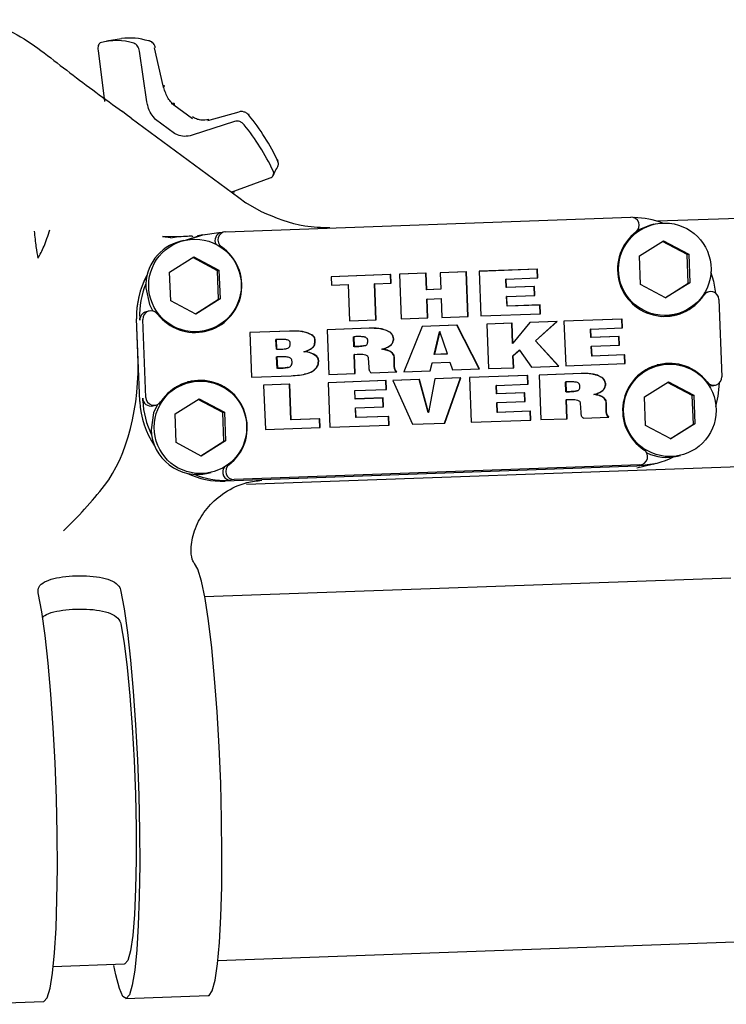
# Model space of a CAD drawing. Units: millimetres. Extents: x -30788 to 23829, y -5523 to 27020.
# Drawn here: x -29238 to -29195, y 3362 to 3421 of the extents above; entities that cross this region are included whole.
import ezdxf

# ---------------------------------------------------------------- set-up
doc = ezdxf.new("R2010")
doc.units = ezdxf.units.MM
doc.header["$LTSCALE"] = 10
doc.linetypes.add('SLD-Solid', pattern=[0])
doc.layers.add('bike', color=70, linetype='Continuous')

msp = doc.modelspace()

# ---------------------------------------------------------------- linework, layer by layer
at = {"layer": 'bike', "color": 114, "linetype": 'SLD-Solid', "true_color": 0x139b48}
for p, q in [((-29231.375, 3420.206), (-29232.278, 3420.05)), ((-29232.793, 3419.483), (-29232.396, 3416.41)), ((-29229.834, 3416.38), (-29230.287, 3419.453)), ((-29228.852, 3417.35), (-29229.377, 3419.655)), ((-29227.088, 3415.358), (-29228.203, 3416.183)), ((-29226.154, 3415.266), (-29224.264, 3415.78)), ((-29230.794, 3415.407), (-29224.291, 3410.594)), ((-29228.172, 3414.479), (-29229.314, 3415.324)), ((-29224.543, 3415.202), (-29227.107, 3414.361)), ((-29224.742, 3410.928), (-29222.39, 3411.784)), ((-29224.589, 3410.983), (-29224.606, 3410.827)), ((-29224.291, 3410.594), (-29223.85, 3410.277)), ((-29222.911, 3409.731), (-29223.85, 3410.277)), ((-29225.068, 3408.533), (-29200.594, 3409.42)), ((-29192.011, 3409.412), (-29198.965, 3409.162)), ((-29199.205, 3408.979), (-29199.389, 3408.935)), ((-29228.391, 3408.171), (-29228.903, 3408.226)), ((-29227.924, 3408.217), (-29228.878, 3408.25)), ((-29227.924, 3408.217), (-29228.409, 3408.142)), ((-29227.465, 3408.031), (-29226.662, 3408.299)), ((-29226.662, 3408.308), (-29226.785, 3408.278)), ((-29226.477, 3408.344), (-29226.662, 3408.299)), ((-29225.491, 3408.48), (-29225.302, 3408.487)), ((-29225.166, 3408.519), (-29225.35, 3408.475)), ((-29227.6, 3408.001), (-29227.785, 3407.957)), ((-29200.072, 3407.069), (-29198.612, 3407.988)), ((-29197.179, 3407.154), (-29198.673, 3407.95)), ((-29198.612, 3407.988), (-29197.086, 3407.177)), ((-29228.467, 3406.092), (-29227.007, 3407.01)), ((-29225.574, 3406.177), (-29227.068, 3406.972)), ((-29227.007, 3407.01), (-29225.482, 3406.199)), ((-29200.006, 3405.339), (-29200.072, 3407.069)), ((-29197.179, 3407.154), (-29197.086, 3407.177)), ((-29197.113, 3405.424), (-29197.179, 3407.154)), ((-29197.086, 3407.177), (-29197.021, 3405.446)), ((-29206.228, 3406.265), (-29209.747, 3406.137)), ((-29206.247, 3406.26), (-29209.747, 3406.133)), ((-29206.228, 3406.265), (-29206.247, 3406.26)), ((-29206.227, 3405.733), (-29206.247, 3406.26)), ((-29206.208, 3405.734), (-29206.228, 3406.265)), ((-29228.402, 3404.361), (-29228.467, 3406.092)), ((-29225.574, 3406.177), (-29225.482, 3406.199)), ((-29225.509, 3404.446), (-29225.574, 3406.177)), ((-29225.482, 3406.199), (-29225.417, 3404.468)), ((-29215.096, 3405.943), (-29218.697, 3405.813)), ((-29215.114, 3405.939), (-29218.697, 3405.809)), ((-29218.697, 3405.813), (-29218.677, 3405.295)), ((-29215.096, 3405.943), (-29215.114, 3405.939)), ((-29215.095, 3405.425), (-29215.114, 3405.939)), ((-29215.076, 3405.425), (-29215.096, 3405.943)), ((-29212.961, 3406.021), (-29214.572, 3405.962)), ((-29212.98, 3406.016), (-29214.572, 3405.958)), ((-29214.572, 3405.962), (-29214.47, 3403.265)), ((-29212.961, 3406.021), (-29212.98, 3406.016)), ((-29212.942, 3405.023), (-29212.98, 3406.016)), ((-29212.924, 3405.028), (-29212.961, 3406.021)), ((-29210.522, 3406.109), (-29212.117, 3406.051)), ((-29212.117, 3406.051), (-29212.079, 3405.058)), ((-29210.54, 3406.105), (-29212.116, 3406.047)), ((-29210.522, 3406.109), (-29210.54, 3406.105)), ((-29210.438, 3403.411), (-29210.54, 3406.105)), ((-29210.419, 3403.411), (-29210.522, 3406.109)), ((-29209.747, 3406.137), (-29209.645, 3403.44)), ((-29208.116, 3405.664), (-29208.134, 3405.66)), ((-29208.115, 3405.15), (-29208.134, 3405.66)), ((-29208.116, 3405.664), (-29206.208, 3405.734)), ((-29208.097, 3405.155), (-29208.116, 3405.664)), ((-29218.677, 3405.295), (-29217.672, 3405.331)), ((-29217.672, 3405.331), (-29217.589, 3403.152)), ((-29216.061, 3405.39), (-29216.079, 3405.385)), ((-29215.997, 3403.209), (-29216.079, 3405.385)), ((-29216.061, 3405.39), (-29215.076, 3405.425)), ((-29215.978, 3403.21), (-29216.061, 3405.39)), ((-29212.097, 3405.054), (-29212.942, 3405.023)), ((-29212.079, 3405.058), (-29212.924, 3405.028)), ((-29212.079, 3405.058), (-29212.097, 3405.054)), ((-29206.426, 3405.211), (-29208.115, 3405.15)), ((-29208.097, 3405.155), (-29208.115, 3405.15)), ((-29206.407, 3405.216), (-29208.097, 3405.155)), ((-29206.407, 3405.216), (-29206.426, 3405.211)), ((-29206.405, 3404.681), (-29206.426, 3405.211)), ((-29206.387, 3404.681), (-29206.407, 3405.216)), ((-29198.481, 3404.527), (-29200.006, 3405.339)), ((-29198.512, 3404.544), (-29197.113, 3405.424)), ((-29197.021, 3405.446), (-29198.481, 3404.527)), ((-29197.113, 3405.424), (-29197.021, 3405.446)), ((-29225.417, 3404.468), (-29226.877, 3403.549)), ((-29225.509, 3404.446), (-29225.417, 3404.468)), ((-29212.924, 3405.028), (-29212.942, 3405.023)), ((-29212.902, 3404.462), (-29212.92, 3404.457)), ((-29212.877, 3403.322), (-29212.92, 3404.457)), ((-29212.902, 3404.462), (-29212.057, 3404.492)), ((-29212.859, 3403.323), (-29212.902, 3404.462)), ((-29212.057, 3404.492), (-29212.014, 3403.354)), ((-29208.076, 3404.62), (-29208.095, 3404.616)), ((-29208.072, 3404.026), (-29208.095, 3404.616)), ((-29208.076, 3404.62), (-29206.387, 3404.681)), ((-29208.054, 3404.031), (-29208.076, 3404.62)), ((-29195.875, 3404.901), (-29196.059, 3404.856)), ((-29226.877, 3403.549), (-29228.402, 3404.361)), ((-29226.907, 3403.566), (-29225.509, 3404.446)), ((-29206.086, 3404.098), (-29208.072, 3404.026)), ((-29208.054, 3404.031), (-29208.072, 3404.026)), ((-29206.068, 3404.103), (-29208.054, 3404.031)), ((-29206.068, 3404.103), (-29206.086, 3404.098)), ((-29206.066, 3403.569), (-29206.086, 3404.098)), ((-29206.048, 3403.57), (-29206.068, 3404.103)), ((-29195.26, 3404.433), (-29195.082, 3399.766)), ((-29230.382, 3401.167), (-29230.461, 3403.269)), ((-29230.272, 3403.187), (-29230.276, 3403.304)), ((-29229.708, 3403.735), (-29229.892, 3403.691)), ((-29214.47, 3403.265), (-29212.859, 3403.323)), ((-29212.014, 3403.354), (-29210.419, 3403.411)), ((-29209.645, 3403.44), (-29206.048, 3403.57)), ((-29198.715, 3403.414), (-29198.072, 3403.492)), ((-29198.072, 3403.492), (-29197.888, 3403.536)), ((-29197.969, 3403.467), (-29197.28, 3403.761)), ((-29230.271, 3398.264), (-29230.461, 3403.259)), ((-29229.908, 3398.516), (-29230.088, 3403.231)), ((-29226.364, 3402.489), (-29225.676, 3402.783)), ((-29216.379, 3402.695), (-29218.946, 3402.602)), ((-29216.398, 3402.691), (-29218.946, 3402.598)), ((-29217.589, 3403.152), (-29215.978, 3403.21)), ((-29213.202, 3402.81), (-29214.303, 3400.069)), ((-29211.103, 3402.883), (-29213.204, 3402.807)), ((-29211.084, 3402.887), (-29213.202, 3402.81)), ((-29211.084, 3402.887), (-29211.103, 3402.883)), ((-29209.749, 3400.234), (-29211.103, 3402.883)), ((-29209.729, 3400.235), (-29211.084, 3402.887)), ((-29207.767, 3403.007), (-29209.296, 3402.952)), ((-29207.786, 3403.003), (-29209.296, 3402.948)), ((-29209.296, 3402.952), (-29209.193, 3400.254)), ((-29207.767, 3403.007), (-29207.786, 3403.003)), ((-29207.739, 3401.783), (-29207.786, 3403.003)), ((-29207.721, 3401.788), (-29207.767, 3403.007)), ((-29206.696, 3403.046), (-29207.721, 3401.788)), ((-29205.062, 3403.102), (-29206.699, 3403.042)), ((-29205.044, 3403.106), (-29206.696, 3403.046)), ((-29206.359, 3401.931), (-29205.062, 3403.102)), ((-29206.34, 3401.936), (-29205.044, 3403.106)), ((-29205.044, 3403.106), (-29205.062, 3403.102)), ((-29201.109, 3403.249), (-29204.627, 3403.121)), ((-29201.127, 3403.244), (-29204.627, 3403.117)), ((-29204.627, 3403.121), (-29204.525, 3400.424)), ((-29202.996, 3402.648), (-29201.088, 3402.718)), ((-29201.109, 3403.249), (-29201.127, 3403.244)), ((-29201.107, 3402.717), (-29201.127, 3403.244)), ((-29201.088, 3402.718), (-29201.109, 3403.249)), ((-29227.111, 3402.436), (-29226.468, 3402.514)), ((-29226.468, 3402.514), (-29226.283, 3402.558)), ((-29221.192, 3402.521), (-29223.615, 3402.433)), ((-29221.21, 3402.516), (-29223.615, 3402.429)), ((-29223.615, 3402.433), (-29223.512, 3399.735)), ((-29218.946, 3402.602), (-29218.844, 3399.905)), ((-29217.352, 3402.18), (-29217.333, 3402.185)), ((-29217.329, 3401.581), (-29217.352, 3402.18)), ((-29217.333, 3402.185), (-29217.311, 3401.586)), ((-29212.471, 3401.116), (-29212.152, 3402.485)), ((-29212.134, 3402.489), (-29212.453, 3401.121)), ((-29212.134, 3402.489), (-29212.152, 3402.485)), ((-29211.674, 3401.149), (-29212.134, 3402.489)), ((-29202.996, 3402.648), (-29203.015, 3402.644)), ((-29202.995, 3402.134), (-29203.015, 3402.644)), ((-29202.977, 3402.139), (-29202.996, 3402.648)), ((-29201.306, 3402.196), (-29202.995, 3402.134)), ((-29202.977, 3402.139), (-29202.995, 3402.134)), ((-29201.287, 3402.2), (-29202.977, 3402.139)), ((-29201.287, 3402.2), (-29201.306, 3402.196)), ((-29201.286, 3401.665), (-29201.306, 3402.196)), ((-29201.267, 3401.665), (-29201.287, 3402.2)), ((-29222.018, 3402.012), (-29222.037, 3402.007)), ((-29222.015, 3401.421), (-29222.037, 3402.007)), ((-29222.018, 3402.012), (-29221.996, 3401.426)), ((-29217.311, 3401.586), (-29217.329, 3401.581)), ((-29216.649, 3401.643), (-29216.668, 3401.639)), ((-29207.721, 3401.788), (-29207.739, 3401.783)), ((-29206.34, 3401.936), (-29206.359, 3401.931)), ((-29204.963, 3400.408), (-29206.359, 3401.931)), ((-29204.941, 3400.409), (-29206.34, 3401.936)), ((-29202.956, 3401.604), (-29202.975, 3401.6)), ((-29202.953, 3401.011), (-29202.975, 3401.6)), ((-29202.956, 3401.604), (-29201.267, 3401.665)), ((-29202.934, 3401.015), (-29202.956, 3401.604)), ((-29222.015, 3401.421), (-29221.996, 3401.426)), ((-29221.997, 3400.961), (-29221.979, 3400.966)), ((-29221.971, 3400.27), (-29221.997, 3400.961)), ((-29221.996, 3401.426), (-29221.617, 3401.44)), ((-29221.979, 3400.966), (-29221.952, 3400.274)), ((-29221.432, 3401.46), (-29221.411, 3401.465)), ((-29220.332, 3401.276), (-29220.35, 3401.271)), ((-29217.293, 3401.117), (-29217.311, 3401.113)), ((-29217.268, 3399.962), (-29217.311, 3401.113)), ((-29217.293, 3401.117), (-29217.12, 3401.127)), ((-29217.249, 3399.962), (-29217.293, 3401.117)), ((-29216.464, 3400.904), (-29216.434, 3400.328)), ((-29215.63, 3401.433), (-29215.648, 3401.429)), ((-29214.895, 3400.506), (-29214.895, 3400.926)), ((-29214.877, 3400.511), (-29214.876, 3400.93)), ((-29211.693, 3401.144), (-29212.471, 3401.116)), ((-29212.471, 3401.116), (-29212.453, 3401.121)), ((-29212.453, 3401.121), (-29211.674, 3401.149)), ((-29211.674, 3401.149), (-29211.693, 3401.144)), ((-29207.711, 3401.037), (-29207.335, 3401.36)), ((-29207.693, 3401.041), (-29207.711, 3401.037)), ((-29207.683, 3400.309), (-29207.711, 3401.037)), ((-29207.693, 3401.041), (-29207.317, 3401.365)), ((-29207.665, 3400.31), (-29207.693, 3401.041)), ((-29207.317, 3401.365), (-29207.335, 3401.36)), ((-29207.317, 3401.365), (-29206.593, 3400.349)), ((-29200.966, 3401.083), (-29202.953, 3401.011)), ((-29202.934, 3401.015), (-29202.953, 3401.011)), ((-29200.948, 3401.087), (-29202.934, 3401.015)), ((-29200.948, 3401.087), (-29200.966, 3401.083)), ((-29200.946, 3400.553), (-29200.966, 3401.083)), ((-29200.928, 3400.554), (-29200.948, 3401.087)), ((-29221.301, 3400.327), (-29221.28, 3400.332)), ((-29212.726, 3400.126), (-29212.604, 3400.593)), ((-29212.708, 3400.127), (-29212.586, 3400.597)), ((-29212.586, 3400.597), (-29212.604, 3400.593)), ((-29212.586, 3400.597), (-29211.523, 3400.636)), ((-29211.523, 3400.636), (-29211.361, 3400.176)), ((-29209.193, 3400.254), (-29207.665, 3400.31)), ((-29206.593, 3400.349), (-29204.941, 3400.409)), ((-29204.525, 3400.424), (-29200.928, 3400.554)), ((-29199.08, 3400.406), (-29199.688, 3400.181)), ((-29198.896, 3400.451), (-29199.08, 3400.406)), ((-29198.253, 3400.529), (-29199, 3400.476)), ((-29223.512, 3399.735), (-29221.114, 3399.822)), ((-29221.952, 3400.274), (-29221.971, 3400.27)), ((-29218.844, 3399.905), (-29217.249, 3399.962)), ((-29216.277, 3399.998), (-29214.723, 3400.054)), ((-29214.303, 3400.069), (-29212.708, 3400.127)), ((-29210.875, 3399.689), (-29212.444, 3399.633)), ((-29210.857, 3399.694), (-29212.443, 3399.636)), ((-29211.851, 3396.957), (-29210.875, 3399.689)), ((-29211.834, 3396.957), (-29210.857, 3399.694)), ((-29211.361, 3400.176), (-29209.729, 3400.235)), ((-29210.857, 3399.694), (-29210.875, 3399.689)), ((-29206.815, 3399.84), (-29210.334, 3399.713)), ((-29206.833, 3399.836), (-29210.334, 3399.709)), ((-29210.334, 3399.713), (-29210.231, 3397.015)), ((-29206.815, 3399.84), (-29206.833, 3399.836)), ((-29206.813, 3399.309), (-29206.833, 3399.836)), ((-29206.795, 3399.309), (-29206.815, 3399.84)), ((-29203.564, 3399.958), (-29206.131, 3399.865)), ((-29203.582, 3399.954), (-29206.131, 3399.861)), ((-29206.131, 3399.865), (-29206.028, 3397.168)), ((-29227.458, 3399.377), (-29228.066, 3399.152)), ((-29227.274, 3399.422), (-29227.458, 3399.377)), ((-29226.631, 3399.5), (-29227.378, 3399.447)), ((-29221.195, 3399.319), (-29222.782, 3399.261)), ((-29221.214, 3399.315), (-29222.782, 3399.258)), ((-29222.782, 3399.261), (-29222.679, 3396.564)), ((-29221.195, 3399.319), (-29221.214, 3399.315)), ((-29221.132, 3397.156), (-29221.214, 3399.315)), ((-29221.113, 3397.161), (-29221.195, 3399.319)), ((-29215.373, 3399.53), (-29218.892, 3399.403)), ((-29215.391, 3399.526), (-29218.892, 3399.399)), ((-29218.892, 3399.403), (-29218.789, 3396.705)), ((-29215.373, 3399.53), (-29215.391, 3399.526)), ((-29215.371, 3398.998), (-29215.391, 3399.526)), ((-29215.353, 3398.999), (-29215.373, 3399.53)), ((-29213.354, 3399.603), (-29214.973, 3399.545)), ((-29214.973, 3399.545), (-29213.783, 3396.886)), ((-29213.372, 3399.599), (-29214.972, 3399.541)), ((-29213.354, 3399.603), (-29213.372, 3399.599)), ((-29212.842, 3397.593), (-29213.372, 3399.599)), ((-29212.824, 3397.597), (-29213.354, 3399.603)), ((-29212.443, 3399.636), (-29212.824, 3397.597)), ((-29208.702, 3399.24), (-29208.721, 3399.236)), ((-29208.701, 3398.726), (-29208.721, 3399.236)), ((-29208.702, 3399.24), (-29206.795, 3399.309)), ((-29208.683, 3398.73), (-29208.702, 3399.24)), ((-29204.537, 3399.444), (-29204.518, 3399.448)), ((-29204.514, 3398.845), (-29204.537, 3399.444)), ((-29204.518, 3399.448), (-29204.495, 3398.849)), ((-29199.763, 3398.541), (-29198.303, 3399.46)), ((-29196.87, 3398.626), (-29198.364, 3399.421)), ((-29198.303, 3399.46), (-29196.778, 3398.648)), ((-29195.646, 3399.217), (-29195.462, 3399.262)), ((-29217.261, 3398.93), (-29217.279, 3398.925)), ((-29217.26, 3398.416), (-29217.279, 3398.925)), ((-29217.261, 3398.93), (-29215.353, 3398.999)), ((-29217.241, 3398.42), (-29217.261, 3398.93)), ((-29207.012, 3398.787), (-29208.701, 3398.726)), ((-29208.683, 3398.73), (-29208.701, 3398.726)), ((-29206.994, 3398.792), (-29208.683, 3398.73)), ((-29206.994, 3398.792), (-29207.012, 3398.787)), ((-29206.992, 3398.256), (-29207.012, 3398.787)), ((-29206.973, 3398.257), (-29206.994, 3398.792)), ((-29204.495, 3398.849), (-29204.514, 3398.845)), ((-29203.834, 3398.906), (-29203.852, 3398.902)), ((-29202.814, 3398.696), (-29202.833, 3398.692)), ((-29199.698, 3396.81), (-29199.763, 3398.541)), ((-29196.87, 3398.626), (-29196.778, 3398.648)), ((-29196.805, 3396.895), (-29196.87, 3398.626)), ((-29196.778, 3398.648), (-29196.712, 3396.918)), ((-29230.087, 3398.308), (-29230.093, 3398.471)), ((-29229.478, 3398.003), (-29229.293, 3398.048)), ((-29228.141, 3397.512), (-29226.681, 3398.431)), ((-29225.248, 3397.597), (-29226.742, 3398.392)), ((-29226.681, 3398.431), (-29225.156, 3397.619)), ((-29215.57, 3398.477), (-29217.26, 3398.416)), ((-29217.241, 3398.42), (-29217.26, 3398.416)), ((-29215.552, 3398.481), (-29217.241, 3398.42)), ((-29217.221, 3397.885), (-29215.532, 3397.947)), ((-29215.552, 3398.481), (-29215.57, 3398.477)), ((-29215.55, 3397.946), (-29215.57, 3398.477)), ((-29215.532, 3397.947), (-29215.552, 3398.481)), ((-29208.663, 3398.196), (-29208.681, 3398.191)), ((-29208.659, 3397.602), (-29208.681, 3398.191)), ((-29208.663, 3398.196), (-29206.973, 3398.257)), ((-29208.64, 3397.607), (-29208.663, 3398.196)), ((-29204.478, 3398.381), (-29204.496, 3398.376)), ((-29204.452, 3397.225), (-29204.496, 3398.376)), ((-29204.478, 3398.381), (-29204.305, 3398.39)), ((-29204.434, 3397.225), (-29204.478, 3398.381)), ((-29203.648, 3398.167), (-29203.618, 3397.591)), ((-29202.08, 3397.769), (-29202.079, 3398.189)), ((-29202.061, 3397.774), (-29202.061, 3398.193)), ((-29228.076, 3395.781), (-29228.141, 3397.512)), ((-29225.248, 3397.597), (-29225.156, 3397.619)), ((-29225.183, 3395.866), (-29225.248, 3397.597)), ((-29225.156, 3397.619), (-29225.09, 3395.889)), ((-29217.221, 3397.885), (-29217.239, 3397.881)), ((-29217.217, 3397.292), (-29217.239, 3397.881)), ((-29217.199, 3397.296), (-29217.221, 3397.885)), ((-29215.231, 3397.364), (-29217.217, 3397.292)), ((-29215.212, 3397.368), (-29217.199, 3397.296)), ((-29215.212, 3397.368), (-29215.231, 3397.364)), ((-29215.211, 3396.835), (-29215.231, 3397.364)), ((-29215.192, 3396.835), (-29215.212, 3397.368)), ((-29212.824, 3397.597), (-29212.842, 3397.593)), ((-29206.673, 3397.674), (-29208.659, 3397.602)), ((-29208.64, 3397.607), (-29208.659, 3397.602)), ((-29206.654, 3397.679), (-29208.64, 3397.607)), ((-29206.654, 3397.679), (-29206.673, 3397.674)), ((-29206.653, 3397.145), (-29206.673, 3397.674)), ((-29206.634, 3397.146), (-29206.654, 3397.679)), ((-29203.461, 3397.261), (-29201.908, 3397.317)), ((-29219.409, 3397.219), (-29221.132, 3397.156)), ((-29221.113, 3397.161), (-29221.132, 3397.156)), ((-29219.391, 3397.223), (-29221.113, 3397.161)), ((-29219.391, 3397.223), (-29219.409, 3397.219)), ((-29219.389, 3396.683), (-29219.409, 3397.219)), ((-29219.37, 3396.684), (-29219.391, 3397.223)), ((-29218.789, 3396.705), (-29215.192, 3396.835)), ((-29217.199, 3397.296), (-29217.217, 3397.292)), ((-29213.783, 3396.886), (-29211.834, 3396.957)), ((-29210.231, 3397.015), (-29206.634, 3397.146)), ((-29206.028, 3397.168), (-29204.434, 3397.225)), ((-29198.172, 3395.999), (-29199.698, 3396.81)), ((-29198.203, 3396.015), (-29196.805, 3396.895)), ((-29196.712, 3396.918), (-29198.172, 3395.999)), ((-29196.805, 3396.895), (-29196.712, 3396.918)), ((-29222.679, 3396.564), (-29219.37, 3396.684)), ((-29226.55, 3394.97), (-29228.076, 3395.781)), ((-29226.581, 3394.986), (-29225.183, 3395.866)), ((-29225.09, 3395.889), (-29226.55, 3394.97)), ((-29225.183, 3395.866), (-29225.09, 3395.889)), ((-29197.763, 3394.963), (-29197.579, 3395.008)), ((-29200.23, 3394.351), (-29225.106, 3393.449)), ((-29200.048, 3394.433), (-29224.56, 3393.544)), ((-29223.811, 3393.26), (-29191.473, 3394.422)), ((-29200.134, 3394.402), (-29200.232, 3394.389)), ((-29200.046, 3394.395), (-29200.232, 3394.389)), ((-29200.223, 3394.25), (-29199.3, 3394.473)), ((-29200.134, 3394.402), (-29199.95, 3394.447)), ((-29199.244, 3394.486), (-29199.06, 3394.531)), ((-29226.141, 3393.934), (-29225.957, 3393.979)), ((-29224.744, 3393.5), (-29224.921, 3393.493)), ((-29226.97, 3388.478), (-29226.989, 3388.493)), ((-29194.55, 3387.589), (-29226.356, 3386.446)), ((-29225.577, 3364.46), (-29193.759, 3365.603)), ((-29235.527, 3364.103), (-29231.184, 3364.259)), ((-29231.11, 3362.16), (-29226.135, 3362.339)), ((-29240.736, 3361.814), (-29236.085, 3361.981))]:
    msp.add_line(p, q, dxfattribs=at)
at = {"layer": 'bike', "color": 114, "linetype": 'SLD-Solid', "true_color": 0x139b48, "flags": 128}
for points in [[(-29228.882, 3417.284), (-29228.842, 3417.299), (-29228.812, 3417.313), (-29228.791, 3417.326), (-29228.782, 3417.336), (-29228.783, 3417.344), (-29228.796, 3417.349), (-29228.819, 3417.351), (-29228.852, 3417.35)], [(-29230.794, 3415.407), (-29231.09, 3415.626), (-29231.324, 3415.799)], [(-29223.68, 3415.585), (-29223.668, 3415.604), (-29223.662, 3415.617), (-29223.662, 3415.627), (-29223.669, 3415.63), (-29223.682, 3415.629), (-29223.701, 3415.622), (-29223.714, 3415.616)], [(-29199.389, 3408.935), (-29200.067, 3408.673), (-29200.192, 3408.6)], [(-29227.5, 3408.024), (-29226.641, 3408.313), (-29226.36, 3408.371)], [(-29227.332, 3408.052), (-29226.458, 3408.349), (-29225.491, 3408.48)], [(-29195.761, 3406.124), (-29195.583, 3405.538), (-29195.467, 3404.82)], [(-29229.912, 3405.135), (-29229.686, 3404.131), (-29229.477, 3403.736)], [(-29196.148, 3404.826), (-29196.117, 3404.839), (-29196.059, 3404.856)], [(-29195.646, 3399.217), (-29195.75, 3399.203), (-29195.879, 3399.217)], [(-29195.257, 3399.366), (-29195.319, 3398.593), (-29195.46, 3397.968)], [(-29229.204, 3398.079), (-29229.436, 3397.573), (-29229.586, 3396.556)], [(-29199.246, 3394.486), (-29199.267, 3394.481), (-29200.234, 3394.351)], [(-29199.244, 3394.486), (-29199.263, 3394.482), (-29200.23, 3394.351)], [(-29226.135, 3362.339), (-29226.084, 3362.352), (-29225.892, 3362.635), (-29225.72, 3363.275), (-29225.573, 3364.256), (-29225.454, 3365.549), (-29225.368, 3367.118), (-29225.317, 3368.92), (-29225.301, 3370.904), (-29225.322, 3373.015), (-29225.379, 3375.193), (-29225.47, 3377.378), (-29225.593, 3379.508), (-29225.744, 3381.524), (-29225.92, 3383.37), (-29226.114, 3384.994), (-29226.322, 3386.35), (-29226.538, 3387.401), (-29226.756, 3388.117), (-29226.97, 3388.478)], [(-29236.085, 3361.981), (-29236.061, 3361.985), (-29235.869, 3362.213), (-29235.696, 3362.791), (-29235.547, 3363.703), (-29235.425, 3364.923), (-29235.333, 3366.419), (-29235.275, 3368.15), (-29235.252, 3370.069), (-29235.264, 3372.124), (-29235.311, 3374.26), (-29235.392, 3376.417), (-29235.505, 3378.538), (-29235.646, 3380.565), (-29235.811, 3382.442), (-29235.997, 3384.119), (-29236.199, 3385.551), (-29236.409, 3386.698)], [(-29231.434, 3386.877), (-29231.223, 3385.73), (-29231.022, 3384.298), (-29230.836, 3382.621), (-29230.67, 3380.743), (-29230.529, 3378.717), (-29230.417, 3376.596), (-29230.336, 3374.438), (-29230.289, 3372.303), (-29230.277, 3370.248), (-29230.3, 3368.329), (-29230.358, 3366.598), (-29230.45, 3365.102), (-29230.572, 3363.881), (-29230.721, 3362.97), (-29230.894, 3362.392), (-29231.085, 3362.164), (-29231.29, 3362.291), (-29231.503, 3362.77), (-29231.718, 3363.588), (-29231.831, 3364.156)], [(-29231.417, 3384.818), (-29231.219, 3383.643), (-29231.033, 3382.176), (-29230.866, 3380.466), (-29230.724, 3378.575), (-29230.612, 3376.567), (-29230.534, 3374.514), (-29230.492, 3372.486), (-29230.488, 3370.555), (-29230.523, 3368.787), (-29230.594, 3367.246), (-29230.7, 3365.984), (-29230.837, 3365.046), (-29230.999, 3364.464), (-29231.182, 3364.259), (-29231.185, 3364.259)]]:
    msp.add_lwpolyline(points, dxfattribs=at)
at = {"layer": 'bike', "color": 114, "linetype": 'SLD-Solid', "true_color": 0x139b48}
for centre in [(-29198.537, 3406.26), (-29226.933, 3405.282), (-29198.229, 3397.732), (-29226.607, 3396.703)]:
    msp.add_circle(centre, 2.797, dxfattribs=at)
for centre, radius, start, end in [((-29231.68, 3416.593), 3.498, 72.39913, 106.22643), ((-29230.853, 3416.639), 3.605, 71.93277, 98.31072), ((-29229.707, 3419.94), 0.13, 65.96414, 102.62877), ((-29234.095, 3407.068), 13.454, 25.13504, 39.27562), ((-29235.207, 3405.971), 14.421, 25.67507, 38.73561), ((-29221.995, 3412.816), 0.086, 337.42091, 72.22729), ((-29200.577, 3408.92), 0.501, 307.56842, 91.88988), ((-29200.437, 3404.417), 4.968, 69.00001, 89.45938), ((-29225.232, 3407.99), 0.499, 103.73854, 205.55163), ((-29225.047, 3408.034), 0.5, 92.34694, 235.36484), ((-29198.547, 3406.26), 2.846, 127.32303, 326.504), ((-29227.124, 3405.246), 2.79, 103.68975, 182.27402), ((-29226.939, 3405.28), 2.841, 217.44242, 55.53973), ((-29225.457, 3403.459), 5.008, 151.08495, 182.17354), ((-29225.457, 3403.451), 5.008, 151.17582, 182.19242), ((-29225.27, 3403.495), 5.01, 157.85514, 182.1886), ((-29195.757, 3404.417), 0.498, 1.90446, 146.6806), ((-29229.774, 3403.207), 0.498, 103.67567, 182.30713), ((-29229.591, 3403.252), 0.497, 37.20267, 182.36467), ((-29198.24, 3397.729), 2.842, 37.17868, 236.85396), ((-29195.579, 3399.745), 0.497, 216.93329, 2.36433), ((-29226.615, 3396.698), 2.846, 307.51097, 146.69569), ((-29229.411, 3398.532), 0.498, 181.90406, 326.87234), ((-29225.253, 3398.454), 5.021, 182.17641, 214.85231), ((-29229.594, 3398.489), 0.499, 182.02484, 283.45109), ((-29225.068, 3398.499), 5.022, 182.17781, 206.63024), ((-29226.792, 3396.653), 2.796, 181.9986, 283.45833), ((-29200.069, 3394.932), 0.5, 272.34976, 56.67606), ((-29198.416, 3397.666), 2.781, 244.22902, 283.57838), ((-29224.576, 3394.045), 0.501, 127.75724, 271.88965), ((-29200.225, 3399.348), 4.956, 272.07622, 296.57251), ((-29225.285, 3398.414), 4.969, 244.54017, 272.0636), ((-29225.1, 3398.458), 4.968, 247.64659, 272.06535), ((-29224.76, 3394), 0.501, 140.66935, 271.87731)]:
    msp.add_arc(centre, radius, start, end, dxfattribs=at)
for centre, major_axis, ratio, start_param, end_param in [((-29235.357, 3400.988), (-0.358, 9.338), 0.532766, 3.704772, 4.711078), ((-29234.599, 3393.211), (4.395, 5.022), 0.255754, 4.364991, 4.929482)]:
    msp.add_ellipse(centre, major_axis=major_axis, ratio=ratio, start_param=start_param, end_param=end_param, dxfattribs=at)
for points, knots in [([(-29241.666, 3408.389), (-29242.249, 3409.329), (-29243.138, 3410.764), (-29244.685, 3412.52), (-29246.062, 3413.773), (-29246.838, 3415.377), (-29246.959, 3417.083), (-29246.394, 3418.707), (-29245.21, 3420.063), (-29243.537, 3421), (-29241.566, 3421.407), (-29239.517, 3421.247), (-29237.616, 3420.504), (-29236.035, 3419.347), (-29233.985, 3417.734), (-29232.388, 3416.573), (-29231.324, 3415.799)], [0, 0, 0, 0, 0.116556, 0.177979, 0.23952, 0.302197, 0.364871, 0.427562, 0.490159, 0.552938, 0.615768, 0.678392, 0.74108, 0.805642, 0.870457, 1, 1, 1, 1]), ([(-29232.657, 3419.951), (-29232.682, 3419.936), (-29232.732, 3419.907), (-29232.78, 3419.797), (-29232.805, 3419.653), (-29232.797, 3419.54), (-29232.793, 3419.483)], [0, 0, 0, 0, 0.249116, 0.49824, 0.746976, 1, 1, 1, 1]), ([(-29229.314, 3419.645), (-29229.327, 3419.691), (-29229.355, 3419.783), (-29229.44, 3419.91), (-29229.55, 3420.016), (-29229.633, 3420.049), (-29229.675, 3420.066)], [0, 0, 0, 0, 0.236743, 0.482702, 0.737286, 1, 1, 1, 1]), ([(-29230.287, 3419.453), (-29230.298, 3419.508), (-29230.321, 3419.618), (-29230.4, 3419.763), (-29230.503, 3419.878), (-29230.582, 3419.91), (-29230.622, 3419.927)], [0, 0, 0, 0, 0.244906, 0.489742, 0.736326, 1, 1, 1, 1]), ([(-29228.203, 3416.183), (-29228.274, 3416.252), (-29228.419, 3416.391), (-29228.672, 3416.773), (-29228.778, 3417.113), (-29228.852, 3417.35)], [0, 0, 0, 0, 0.227763, 0.462783, 1, 1, 1, 1]), ([(-29229.314, 3415.324), (-29229.413, 3415.433), (-29229.611, 3415.651), (-29229.766, 3416.037), (-29229.815, 3416.283), (-29229.834, 3416.38)], [0, 0, 0, 0, 0.3796892, 0.7574512, 1, 1, 1, 1]), ([(-29228.344, 3416.245), (-29228.331, 3416.255), (-29228.304, 3416.275), (-29228.265, 3416.296), (-29228.23, 3416.307), (-29228.202, 3416.304), (-29228.185, 3416.287), (-29228.181, 3416.259), (-29228.186, 3416.224), (-29228.197, 3416.196), (-29228.203, 3416.183)], [0, 0, 0, 0, 0.111525, 0.233845, 0.364592, 0.5, 0.635408, 0.766155, 0.888475, 1, 1, 1, 1]), ([(-29223.68, 3415.585), (-29223.714, 3415.619), (-29223.792, 3415.698), (-29223.956, 3415.78), (-29224.129, 3415.81), (-29224.225, 3415.789), (-29224.264, 3415.78)], [0, 0, 0, 0, 0.21124, 0.49996, 0.795162, 1, 1, 1, 1]), ([(-29226.097, 3415.31), (-29226.258, 3415.287), (-29226.499, 3415.251), (-29226.842, 3415.34), (-29227.002, 3415.428), (-29227.082, 3415.473)], [0, 0, 0, 0, 0.501173, 0.75085, 1, 1, 1, 1]), ([(-29223.958, 3414.994), (-29223.997, 3415.036), (-29224.074, 3415.12), (-29224.228, 3415.198), (-29224.392, 3415.234), (-29224.492, 3415.213), (-29224.543, 3415.202)], [0, 0, 0, 0, 0.249117, 0.498241, 0.746977, 1, 1, 1, 1]), ([(-29227.107, 3414.361), (-29227.262, 3414.328), (-29227.548, 3414.266), (-29227.925, 3414.345), (-29228.113, 3414.447), (-29228.172, 3414.479)], [0, 0, 0, 0, 0.447034, 0.827082, 1, 1, 1, 1]), ([(-29222.39, 3411.784), (-29222.348, 3411.805), (-29222.263, 3411.846), (-29222.19, 3411.952), (-29222.162, 3412.08), (-29222.193, 3412.172), (-29222.21, 3412.219)], [0, 0, 0, 0, 0.244903, 0.489736, 0.736317, 1, 1, 1, 1]), ([(-29222.205, 3411.939), (-29222.163, 3412.021), (-29222.065, 3412.213), (-29221.967, 3412.405), (-29221.91, 3412.515)], [0, 0, 0, 0, 0.427351, 1, 1, 1, 1]), ([(-29221.921, 3412.504), (-29221.917, 3412.509), (-29221.881, 3412.552), (-29221.876, 3412.654), (-29221.904, 3412.745), (-29221.915, 3412.783)], [0, 0, 0, 0, 0.069239, 0.606737, 1, 1, 1, 1]), ([(-29218.783, 3408.761), (-29219.288, 3408.775), (-29220.71, 3408.815), (-29222.048, 3409.372), (-29222.911, 3409.731)], [0, 0, 0, 0, 0.355293, 1, 1, 1, 1]), ([(-29236.427, 3406.925), (-29236.302, 3407.147), (-29236.052, 3407.596), (-29235.822, 3408.298), (-29235.707, 3408.653)], [0, 0, 0, 0, 0.49591, 1, 1, 1, 1]), ([(-29227.056, 3408.233), (-29227.049, 3408.245), (-29227.031, 3408.279), (-29227.665, 3408.237), (-29228.06, 3408.211)], [0, 0, 0, 0, 0.37645, 1, 1, 1, 1]), ([(-29215.366, 3402.556), (-29215.468, 3402.589), (-29215.674, 3402.656), (-29216.023, 3402.694), (-29216.264, 3402.692), (-29216.398, 3402.691)], [0, 0, 0, 0, 0.308871, 0.616764, 1, 1, 1, 1]), ([(-29215.347, 3402.56), (-29215.45, 3402.594), (-29215.655, 3402.661), (-29216.004, 3402.699), (-29216.245, 3402.697), (-29216.379, 3402.695)], [0, 0, 0, 0, 0.308871, 0.616764, 1, 1, 1, 1]), ([(-29219.887, 3402.29), (-29220.035, 3402.358), (-29220.316, 3402.486), (-29220.773, 3402.521), (-29221.064, 3402.518), (-29221.21, 3402.516)], [0, 0, 0, 0, 0.35586, 0.67536, 1, 1, 1, 1]), ([(-29219.868, 3402.295), (-29220.016, 3402.362), (-29220.297, 3402.49), (-29220.754, 3402.526), (-29221.045, 3402.522), (-29221.192, 3402.521)], [0, 0, 0, 0, 0.35586, 0.67536, 1, 1, 1, 1]), ([(-29219.689, 3402.008), (-29219.694, 3402.039), (-29219.705, 3402.107), (-29219.777, 3402.207), (-29219.847, 3402.26), (-29219.887, 3402.29)], [0, 0, 0, 0, 0.260563, 0.577998, 1, 1, 1, 1]), ([(-29219.671, 3402.012), (-29219.676, 3402.043), (-29219.687, 3402.112), (-29219.758, 3402.211), (-29219.828, 3402.265), (-29219.868, 3402.295)], [0, 0, 0, 0, 0.260563, 0.577998, 1, 1, 1, 1]), ([(-29216.736, 3402.176), (-29216.775, 3402.18), (-29216.893, 3402.191), (-29217.093, 3402.189), (-29217.253, 3402.186), (-29217.333, 3402.185)], [0, 0, 0, 0, 0.194665, 0.597044, 1, 1, 1, 1]), ([(-29216.483, 3401.949), (-29216.486, 3401.973), (-29216.491, 3402.021), (-29216.529, 3402.082), (-29216.593, 3402.134), (-29216.666, 3402.162), (-29216.719, 3402.172), (-29216.736, 3402.176)], [0, 0, 0, 0, 0.1918748, 0.385007, 0.5585402, 0.8602124, 1, 1, 1, 1]), ([(-29214.938, 3402.059), (-29214.944, 3402.111), (-29214.957, 3402.215), (-29215.053, 3402.365), (-29215.195, 3402.479), (-29215.312, 3402.531), (-29215.366, 3402.556)], [0, 0, 0, 0, 0.223217, 0.44684, 0.745192, 1, 1, 1, 1]), ([(-29214.919, 3402.064), (-29214.926, 3402.116), (-29214.939, 3402.219), (-29215.034, 3402.369), (-29215.176, 3402.483), (-29215.293, 3402.536), (-29215.347, 3402.56)], [0, 0, 0, 0, 0.223217, 0.44684, 0.745192, 1, 1, 1, 1]), ([(-29221.437, 3402.009), (-29221.473, 3402.012), (-29221.588, 3402.021), (-29221.782, 3402.019), (-29221.94, 3402.014), (-29222.018, 3402.012)], [0, 0, 0, 0, 0.188891, 0.594149, 1, 1, 1, 1]), ([(-29221.617, 3401.44), (-29221.565, 3401.443), (-29221.462, 3401.449), (-29221.335, 3401.483), (-29221.253, 3401.532), (-29221.227, 3401.566), (-29221.217, 3401.578)], [0, 0, 0, 0, 0.354694, 0.711368, 0.892105, 1, 1, 1, 1]), ([(-29221.182, 3401.837), (-29221.184, 3401.852), (-29221.188, 3401.884), (-29221.217, 3401.928), (-29221.273, 3401.97), (-29221.35, 3401.997), (-29221.411, 3402.006), (-29221.437, 3402.009)], [0, 0, 0, 0, 0.140269, 0.281001, 0.4553, 0.762759, 1, 1, 1, 1]), ([(-29221.217, 3401.578), (-29221.21, 3401.593), (-29221.192, 3401.632), (-29221.181, 3401.721), (-29221.182, 3401.792), (-29221.182, 3401.837)], [0, 0, 0, 0, 0.18931, 0.48825, 1, 1, 1, 1]), ([(-29220.35, 3401.271), (-29220.275, 3401.294), (-29220.142, 3401.335), (-29219.943, 3401.432), (-29219.806, 3401.539), (-29219.75, 3401.63), (-29219.737, 3401.652)], [0, 0, 0, 0, 0.316164, 0.566499, 0.898565, 1, 1, 1, 1]), ([(-29220.332, 3401.276), (-29220.257, 3401.298), (-29220.123, 3401.339), (-29219.925, 3401.437), (-29219.787, 3401.543), (-29219.731, 3401.635), (-29219.718, 3401.656)], [0, 0, 0, 0, 0.316164, 0.566499, 0.898565, 1, 1, 1, 1]), ([(-29219.737, 3401.652), (-29219.722, 3401.692), (-29219.694, 3401.768), (-29219.687, 3401.89), (-29219.688, 3401.968), (-29219.689, 3402.008)], [0, 0, 0, 0, 0.349372, 0.672784, 1, 1, 1, 1]), ([(-29219.718, 3401.656), (-29219.704, 3401.696), (-29219.676, 3401.773), (-29219.669, 3401.894), (-29219.67, 3401.973), (-29219.671, 3402.012)], [0, 0, 0, 0, 0.349372, 0.672784, 1, 1, 1, 1]), ([(-29216.668, 3401.639), (-29216.714, 3401.63), (-29216.847, 3401.607), (-29217.068, 3401.595), (-29217.242, 3401.586), (-29217.329, 3401.581)], [0, 0, 0, 0, 0.214049, 0.606806, 1, 1, 1, 1]), ([(-29217.311, 3401.586), (-29217.217, 3401.591), (-29217.06, 3401.599), (-29216.838, 3401.612), (-29216.712, 3401.633), (-29216.649, 3401.643)], [0, 0, 0, 0, 0.423422, 0.711231, 1, 1, 1, 1]), ([(-29216.649, 3401.643), (-29216.626, 3401.653), (-29216.579, 3401.673), (-29216.524, 3401.733), (-29216.485, 3401.828), (-29216.483, 3401.903), (-29216.483, 3401.949)], [0, 0, 0, 0, 0.2014074, 0.4036936, 0.637874, 1, 1, 1, 1]), ([(-29215.648, 3401.429), (-29215.553, 3401.454), (-29215.363, 3401.506), (-29215.137, 3401.63), (-29214.995, 3401.788), (-29214.94, 3401.93), (-29214.938, 3402.023), (-29214.938, 3402.059)], [0, 0, 0, 0, 0.285274, 0.57265, 0.733093, 0.894609, 1, 1, 1, 1]), ([(-29215.63, 3401.433), (-29215.535, 3401.459), (-29215.345, 3401.51), (-29215.119, 3401.634), (-29214.977, 3401.793), (-29214.922, 3401.935), (-29214.92, 3402.027), (-29214.919, 3402.064)], [0, 0, 0, 0, 0.285274, 0.57265, 0.733093, 0.894609, 1, 1, 1, 1]), ([(-29221.291, 3400.943), (-29221.336, 3400.949), (-29221.473, 3400.968), (-29221.703, 3400.968), (-29221.887, 3400.967), (-29221.979, 3400.966)], [0, 0, 0, 0, 0.198734, 0.598939, 1, 1, 1, 1]), ([(-29221.064, 3400.676), (-29221.068, 3400.715), (-29221.076, 3400.781), (-29221.127, 3400.86), (-29221.198, 3400.915), (-29221.257, 3400.933), (-29221.291, 3400.943)], [0, 0, 0, 0, 0.3059144, 0.5137014, 0.7213979, 1, 1, 1, 1]), ([(-29219.589, 3400.992), (-29219.663, 3401.05), (-29219.856, 3401.199), (-29220.136, 3401.248), (-29220.316, 3401.268), (-29220.35, 3401.271)], [0, 0, 0, 0, 0.337622, 0.875948, 1, 1, 1, 1]), ([(-29219.571, 3400.997), (-29219.645, 3401.054), (-29219.837, 3401.203), (-29220.118, 3401.253), (-29220.298, 3401.272), (-29220.332, 3401.276)], [0, 0, 0, 0, 0.337622, 0.875948, 1, 1, 1, 1]), ([(-29219.472, 3400.746), (-29219.475, 3400.774), (-29219.483, 3400.841), (-29219.53, 3400.924), (-29219.573, 3400.973), (-29219.589, 3400.992)], [0, 0, 0, 0, 0.293965, 0.727761, 1, 1, 1, 1]), ([(-29219.453, 3400.751), (-29219.457, 3400.778), (-29219.465, 3400.845), (-29219.511, 3400.929), (-29219.554, 3400.978), (-29219.571, 3400.997)], [0, 0, 0, 0, 0.293965, 0.727761, 1, 1, 1, 1]), ([(-29217.12, 3401.127), (-29217.06, 3401.128), (-29216.947, 3401.131), (-29216.778, 3401.127), (-29216.673, 3401.103), (-29216.619, 3401.091)], [0, 0, 0, 0, 0.356194, 0.675724, 1, 1, 1, 1]), ([(-29216.619, 3401.091), (-29216.591, 3401.079), (-29216.543, 3401.059), (-29216.492, 3401.005), (-29216.469, 3400.953), (-29216.465, 3400.918), (-29216.464, 3400.904)], [0, 0, 0, 0, 0.355538, 0.5952, 0.835621, 1, 1, 1, 1]), ([(-29214.895, 3400.926), (-29214.899, 3400.969), (-29214.907, 3401.056), (-29214.986, 3401.179), (-29215.147, 3401.302), (-29215.38, 3401.384), (-29215.564, 3401.414), (-29215.648, 3401.429)], [0, 0, 0, 0, 0.131254, 0.26287, 0.429384, 0.739994, 1, 1, 1, 1]), ([(-29214.876, 3400.93), (-29214.88, 3400.974), (-29214.889, 3401.061), (-29214.968, 3401.184), (-29215.129, 3401.307), (-29215.361, 3401.388), (-29215.546, 3401.419), (-29215.63, 3401.433)], [0, 0, 0, 0, 0.131254, 0.26287, 0.429384, 0.739994, 1, 1, 1, 1]), ([(-29221.301, 3400.33), (-29221.336, 3400.322), (-29221.463, 3400.294), (-29221.688, 3400.283), (-29221.877, 3400.274), (-29221.971, 3400.27)], [0, 0, 0, 0, 0.159878, 0.579377, 1, 1, 1, 1]), ([(-29221.952, 3400.274), (-29221.857, 3400.278), (-29221.691, 3400.286), (-29221.454, 3400.3), (-29221.315, 3400.328), (-29221.246, 3400.342)], [0, 0, 0, 0, 0.404752, 0.701436, 1, 1, 1, 1]), ([(-29221.246, 3400.342), (-29221.219, 3400.354), (-29221.165, 3400.378), (-29221.103, 3400.451), (-29221.065, 3400.553), (-29221.064, 3400.632), (-29221.064, 3400.676)], [0, 0, 0, 0, 0.215824, 0.432799, 0.678297, 1, 1, 1, 1]), ([(-29221.114, 3399.822), (-29220.785, 3399.844), (-29220.305, 3399.875), (-29219.784, 3400.1), (-29219.562, 3400.316), (-29219.461, 3400.528), (-29219.456, 3400.679), (-29219.453, 3400.751)], [0, 0, 0, 0, 0.464961, 0.678489, 0.788155, 0.898549, 1, 1, 1, 1]), ([(-29220.31, 3399.937), (-29220.26, 3399.943), (-29220.06, 3399.965), (-29219.803, 3400.099), (-29219.58, 3400.311), (-29219.479, 3400.523), (-29219.474, 3400.674), (-29219.472, 3400.746)], [0, 0, 0, 0, 0.117758, 0.46985, 0.650683, 0.832714, 1, 1, 1, 1]), ([(-29216.434, 3400.328), (-29216.426, 3400.264), (-29216.415, 3400.17), (-29216.35, 3400.059), (-29216.302, 3400.018), (-29216.277, 3399.998)], [0, 0, 0, 0, 0.502365, 0.74164, 1, 1, 1, 1]), ([(-29214.742, 3400.049), (-29214.773, 3400.086), (-29214.847, 3400.17), (-29214.889, 3400.335), (-29214.893, 3400.452), (-29214.895, 3400.506)], [0, 0, 0, 0, 0.290555, 0.667992, 1, 1, 1, 1]), ([(-29214.723, 3400.054), (-29214.755, 3400.09), (-29214.828, 3400.174), (-29214.87, 3400.34), (-29214.875, 3400.456), (-29214.877, 3400.511)], [0, 0, 0, 0, 0.290555, 0.667992, 1, 1, 1, 1]), ([(-29202.55, 3399.819), (-29202.653, 3399.852), (-29202.858, 3399.919), (-29203.207, 3399.958), (-29203.448, 3399.955), (-29203.582, 3399.954)], [0, 0, 0, 0, 0.308871, 0.616764, 1, 1, 1, 1]), ([(-29202.532, 3399.823), (-29202.635, 3399.857), (-29202.84, 3399.924), (-29203.189, 3399.962), (-29203.43, 3399.96), (-29203.564, 3399.958)], [0, 0, 0, 0, 0.308871, 0.616764, 1, 1, 1, 1]), ([(-29202.122, 3399.322), (-29202.129, 3399.374), (-29202.142, 3399.478), (-29202.237, 3399.628), (-29202.38, 3399.742), (-29202.496, 3399.795), (-29202.55, 3399.819)], [0, 0, 0, 0, 0.223217, 0.446841, 0.745192, 1, 1, 1, 1]), ([(-29202.104, 3399.327), (-29202.11, 3399.379), (-29202.124, 3399.482), (-29202.219, 3399.632), (-29202.361, 3399.747), (-29202.478, 3399.799), (-29202.532, 3399.823)], [0, 0, 0, 0, 0.223217, 0.446841, 0.745192, 1, 1, 1, 1]), ([(-29203.921, 3399.439), (-29203.96, 3399.443), (-29204.078, 3399.455), (-29204.278, 3399.453), (-29204.438, 3399.45), (-29204.518, 3399.448)], [0, 0, 0, 0, 0.194665, 0.597044, 1, 1, 1, 1]), ([(-29203.667, 3399.212), (-29203.67, 3399.236), (-29203.676, 3399.284), (-29203.713, 3399.345), (-29203.778, 3399.397), (-29203.851, 3399.425), (-29203.904, 3399.436), (-29203.921, 3399.439)], [0, 0, 0, 0, 0.191875, 0.385008, 0.558542, 0.860215, 1, 1, 1, 1]), ([(-29203.834, 3398.906), (-29203.81, 3398.916), (-29203.763, 3398.936), (-29203.708, 3398.997), (-29203.669, 3399.091), (-29203.668, 3399.166), (-29203.667, 3399.212)], [0, 0, 0, 0, 0.201407, 0.403692, 0.637873, 1, 1, 1, 1]), ([(-29202.833, 3398.692), (-29202.738, 3398.717), (-29202.548, 3398.769), (-29202.322, 3398.893), (-29202.18, 3399.052), (-29202.125, 3399.193), (-29202.123, 3399.286), (-29202.122, 3399.322)], [0, 0, 0, 0, 0.285274, 0.57265, 0.733093, 0.894609, 1, 1, 1, 1]), ([(-29202.814, 3398.696), (-29202.72, 3398.722), (-29202.529, 3398.773), (-29202.303, 3398.897), (-29202.162, 3399.056), (-29202.106, 3399.198), (-29202.105, 3399.29), (-29202.104, 3399.327)], [0, 0, 0, 0, 0.285274, 0.57265, 0.733093, 0.894609, 1, 1, 1, 1]), ([(-29203.852, 3398.902), (-29203.899, 3398.894), (-29204.031, 3398.87), (-29204.253, 3398.858), (-29204.427, 3398.849), (-29204.514, 3398.845)], [0, 0, 0, 0, 0.214049, 0.606806, 1, 1, 1, 1]), ([(-29204.495, 3398.849), (-29204.402, 3398.854), (-29204.244, 3398.862), (-29204.023, 3398.875), (-29203.897, 3398.896), (-29203.834, 3398.906)], [0, 0, 0, 0, 0.423422, 0.711231, 1, 1, 1, 1]), ([(-29202.079, 3398.189), (-29202.083, 3398.232), (-29202.092, 3398.319), (-29202.171, 3398.442), (-29202.332, 3398.565), (-29202.564, 3398.647), (-29202.749, 3398.678), (-29202.833, 3398.692)], [0, 0, 0, 0, 0.131254, 0.26287, 0.429383, 0.739991, 1, 1, 1, 1]), ([(-29202.061, 3398.193), (-29202.065, 3398.237), (-29202.074, 3398.324), (-29202.153, 3398.447), (-29202.314, 3398.57), (-29202.546, 3398.651), (-29202.73, 3398.682), (-29202.814, 3398.696)], [0, 0, 0, 0, 0.131254, 0.26287, 0.429383, 0.739991, 1, 1, 1, 1]), ([(-29204.305, 3398.39), (-29204.245, 3398.392), (-29204.132, 3398.394), (-29203.963, 3398.39), (-29203.857, 3398.366), (-29203.804, 3398.354)], [0, 0, 0, 0, 0.356193, 0.675724, 1, 1, 1, 1]), ([(-29203.804, 3398.354), (-29203.775, 3398.342), (-29203.727, 3398.322), (-29203.676, 3398.268), (-29203.653, 3398.216), (-29203.65, 3398.181), (-29203.648, 3398.167)], [0, 0, 0, 0, 0.355535, 0.595197, 0.835616, 1, 1, 1, 1]), ([(-29203.618, 3397.591), (-29203.611, 3397.528), (-29203.6, 3397.433), (-29203.535, 3397.322), (-29203.486, 3397.282), (-29203.461, 3397.261)], [0, 0, 0, 0, 0.502369, 0.741643, 1, 1, 1, 1]), ([(-29201.926, 3397.313), (-29201.958, 3397.349), (-29202.031, 3397.433), (-29202.073, 3397.598), (-29202.078, 3397.715), (-29202.08, 3397.769)], [0, 0, 0, 0, 0.290552, 0.667982, 1, 1, 1, 1]), ([(-29201.908, 3397.317), (-29201.94, 3397.354), (-29202.013, 3397.437), (-29202.055, 3397.603), (-29202.059, 3397.719), (-29202.061, 3397.774)], [0, 0, 0, 0, 0.290552, 0.667982, 1, 1, 1, 1]), ([(-29226.989, 3388.493), (-29227.044, 3388.582), (-29227.153, 3388.761), (-29227.197, 3389.675), (-29226.879, 3390.835), (-29226.159, 3391.948), (-29225.122, 3392.834), (-29223.987, 3393.38), (-29223.194, 3393.47), (-29222.891, 3393.504)], [0, 0, 0, 0, 0.166344, 0.332996, 0.489437, 0.624746, 0.758011, 0.907416, 1, 1, 1, 1]), ([(-29236.409, 3386.698), (-29236.411, 3386.823), (-29236.414, 3387.074), (-29236.068, 3387.364), (-29235.502, 3387.572), (-29234.755, 3387.696), (-29233.913, 3387.742), (-29233.071, 3387.706), (-29232.324, 3387.581), (-29231.763, 3387.355), (-29231.501, 3387.098), (-29231.449, 3386.925), (-29231.434, 3386.877)], [0, 0, 0, 0, 0.106818, 0.213691, 0.319562, 0.425857, 0.53272, 0.639692, 0.746643, 0.853242, 0.959158, 1, 1, 1, 1]), ([(-29236.168, 3385.186), (-29236.123, 3385.236), (-29235.983, 3385.39), (-29235.483, 3385.553), (-29234.753, 3385.682), (-29233.909, 3385.728), (-29233.067, 3385.694), (-29232.319, 3385.568), (-29231.755, 3385.334), (-29231.487, 3385.062), (-29231.433, 3384.873), (-29231.417, 3384.818)], [0, 0, 0, 0, 0.0598646, 0.1856357, 0.3121038, 0.439535, 0.5671574, 0.6947477, 0.8217567, 0.9476143, 1, 1, 1, 1])]:
    msp.add_open_spline(points, degree=3, knots=knots, dxfattribs=at)
msp.add_open_spline([(-29236.654, 3408.569), (-29236.619, 3408.239), (-29236.549, 3407.578), (-29236.467, 3407.142), (-29236.427, 3406.925)], degree=3, dxfattribs=at)

doc.saveas('drawing.dxf')
